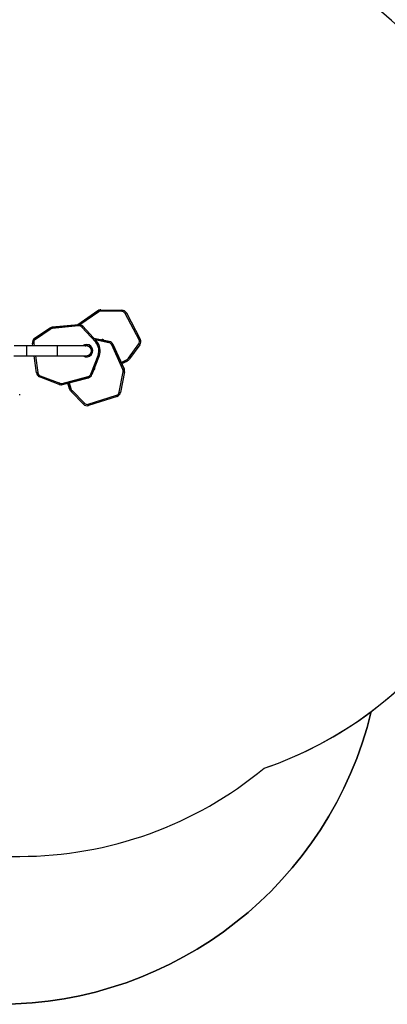
# Model space of a CAD drawing. Units: inches. Extents: x 303 to 1454, y 364 to 986.
# Drawn here: x 1071 to 1215, y 364 to 750 of the extents above; entities that cross this region are included whole.
import ezdxf

# ---------------------------------------------------------------- set-up
doc = ezdxf.new("R2010")
doc.units = ezdxf.units.IN
doc.header["$MEASUREMENT"] = 0
doc.layers.add('VP-EQ', color=7, linetype='Continuous', true_color=0x8a3492)
doc.layers.add('VP-HIC', color=6, linetype='Continuous')
doc.styles.get("Standard").update_dxf_attribs({"font": 'arial.ttf'})
doc.dimstyles.get("Standard").update_dxf_attribs({"dimtxt": 14, "dimasz": 20, "dimexe": 20, "dimexo": 50, "dimgap": 20, "dimtad": 0, "dimdec": 0, "dimzin": 0, "dimdsep": 46, "dimtxsty": 'Standard', "dimcen": -0.09, "dimadec": 0, "dimazin": 0, "dimtfac": 1, "dimtdec": 4, "dimtofl": 0, "dimtmove": 0, "dimatfit": 3, "dimfxl": 70, "dimfxlon": 1, "dimtolj": 1, "dimtzin": 0, "dimarcsym": 0})

# ---------------------------------------------------------------- blocks, each defined once
blk = doc.blocks.new('01122')
at = {"layer": 'VP-EQ', "color": 0, "linetype": 'Continuous', "lineweight": 25}
for p, q in [((1101.45, 635.98), (1093.5, 630.48)), ((1093.5, 630.48), (1101.45, 635.98)), ((1101.73, 635.57), (1094.39, 630.49)), ((1101.45, 635.98), (1101.45, 635.98)), ((1101.6, 636.08), (1101.6, 636.08)), ((1110.82, 635.69), (1102.61, 635.84)), ((1102.62, 636.34), (1110.83, 636.19)), ((1117.55, 624.55), (1112.13, 634.88)), ((1112.57, 635.11), (1117.99, 624.78)), ((1076.65, 625.17), (1082.35, 629.01)), ((1083.47, 629.49), (1083.32, 629.47)), ((1083.32, 629.47), (1083.32, 629.47)), ((1083.47, 629.49), (1093.82, 630.51)), ((1093.82, 630.51), (1083.47, 629.49)), ((1083.47, 629.49), (1083.47, 629.49)), ((1093.87, 630.01), (1083.52, 628.99)), ((1093.82, 630.51), (1093.82, 630.51)), ((1100.57, 623.61), (1095.12, 629.54)), ((1095.49, 629.87), (1100.94, 623.95)), ((1095.49, 629.87), (1095.49, 629.87)), ((1100.94, 623.95), (1095.49, 629.87)), ((1082.66, 628.61), (1076.93, 624.75)), ((1105.85, 623.96), (1099.84, 625.14)), ((1099.84, 625.14), (1105.85, 623.96)), ((1073.61, 622.17), (1068.56, 622.17)), ((1085.61, 622.17), (1073.61, 622.17)), ((1073.61, 618.37), (1073.61, 622.17)), ((1075.93, 622.17), (1075.78, 623.24)), ((1076.28, 623.31), (1076.43, 622.17)), ((1097.01, 622.17), (1085.61, 622.17)), ((1085.61, 618.37), (1085.61, 622.17)), ((1096.67, 622.24), (1096.66, 622.24)), ((1097.08, 622.17), (1097.06, 622.27)), ((1097.08, 622.17), (1097.06, 622.27)), ((1098.56, 621.37), (1098.56, 621.37)), ((1105.75, 623.47), (1100.41, 624.52)), ((1100.94, 623.95), (1100.94, 623.95)), ((1105.85, 623.96), (1105.85, 623.96)), ((1111.25, 613), (1106.83, 622.62)), ((1107.28, 622.83), (1111.71, 613.21)), ((1107.28, 622.83), (1107.28, 622.83)), ((1111.71, 613.21), (1107.28, 622.83)), ((1113.36, 617.38), (1117.43, 622.97)), ((1117.83, 622.67), (1113.78, 617.11)), ((1068.45, 618.37), (1073.61, 618.37)), ((1073.61, 618.37), (1085.61, 618.37)), ((1077.34, 611.68), (1076.44, 618.37)), ((1076.94, 618.37), (1077.84, 611.75)), ((1085.61, 618.37), (1097.01, 618.37)), ((1098.64, 611.14), (1101.48, 618.5)), ((1101.95, 618.32), (1099.1, 610.96)), ((1099.1, 610.96), (1101.95, 618.32)), ((1101.95, 618.32), (1101.95, 618.32)), ((1110.56, 615.71), (1112.68, 616.73)), ((1110.77, 615.25), (1112.9, 616.27)), ((1112.9, 616.27), (1110.77, 615.25)), ((1112.9, 616.27), (1113.01, 616.34)), ((1112.9, 616.27), (1112.9, 616.27)), ((1113.01, 616.34), (1113.01, 616.34)), ((1086.27, 607.12), (1078.61, 610.07)), ((1078.78, 610.54), (1086.45, 607.59)), ((1087.37, 607.54), (1097.62, 610.23)), ((1097.74, 609.74), (1087.49, 607.06)), ((1087.5, 607.06), (1097.74, 609.74)), ((1097.74, 609.74), (1097.74, 609.74)), ((1099.1, 610.96), (1099.1, 610.96)), ((1109.79, 604.02), (1111.36, 612.09)), ((1111.85, 611.99), (1110.28, 603.93)), ((1111.71, 613.21), (1111.71, 613.21)), ((1111.77, 613.05), (1111.77, 613.05)), ((1087.34, 607.02), (1087.34, 607.02)), ((1087.5, 607.06), (1087.49, 607.06)), ((1089.67, 607.63), (1090.31, 605.35)), ((1090.31, 605.35), (1089.67, 607.63)), ((1090.16, 607.75), (1090.79, 605.49)), ((1070.79, 602.88), (1070.79, 603.3)), ((1090.31, 605.35), (1090.31, 605.35)), ((1090.31, 605.35), (1090.36, 605.21)), ((1090.36, 605.21), (1090.36, 605.21)), ((1095.75, 599.38), (1090.98, 604.33)), ((1091.32, 604.7), (1096.11, 599.73)), ((1097.65, 599.34), (1108.76, 602.88)), ((1108.92, 602.4), (1097.8, 598.86))]:
    blk.add_line(p, q, dxfattribs=at)
at = {"layer": 'VP-EQ', "color": 0, "linetype": 'Continuous', "lineweight": 25, "flags": 128}
for points in [[(1101.6, 636.08), (1101.58, 636.06), (1101.45, 635.98)], [(1112.57, 635.11), (1112.54, 635.1), (1112.47, 635.06), (1112.36, 635), (1112.22, 634.93), (1112.14, 634.89), (1112.13, 634.88)], [(1095.49, 629.87), (1095.49, 629.87), (1095.46, 629.85), (1095.43, 629.82), (1095.38, 629.78), (1095.33, 629.72), (1095.27, 629.67), (1095.2, 629.6), (1095.12, 629.54)], [(1075.78, 623.24), (1075.79, 623.24), (1075.82, 623.25), (1075.87, 623.25), (1075.93, 623.26), (1076, 623.27), (1076.09, 623.28), (1076.18, 623.29), (1076.28, 623.31)], [(1096.39, 622.17), (1096.54, 622.21), (1096.68, 622.24)], [(1100.57, 623.61), (1100.58, 623.62), (1100.65, 623.68), (1100.77, 623.79), (1100.86, 623.87), (1100.92, 623.93), (1100.94, 623.95)], [(1105.75, 623.47), (1105.77, 623.57), (1105.79, 623.66), (1105.81, 623.74), (1105.82, 623.82), (1105.83, 623.88), (1105.84, 623.92), (1105.85, 623.95), (1105.85, 623.96)], [(1117.99, 624.78), (1117.98, 624.77), (1117.95, 624.76), (1117.91, 624.74), (1117.86, 624.71), (1117.79, 624.68), (1117.71, 624.64), (1117.63, 624.59), (1117.55, 624.55)], [(1101.48, 618.5), (1101.57, 618.47), (1101.66, 618.43), (1101.74, 618.4), (1101.81, 618.38), (1101.87, 618.35), (1101.91, 618.34), (1101.94, 618.33), (1101.95, 618.32)], [(1077.34, 611.68), (1077.37, 611.68), (1077.45, 611.7), (1077.57, 611.71), (1077.73, 611.73), (1077.82, 611.74), (1077.84, 611.75)], [(1098.64, 611.14), (1098.73, 611.1), (1098.81, 611.07), (1098.9, 611.04), (1098.97, 611.01), (1099.02, 610.99), (1099.07, 610.97), (1099.09, 610.96), (1099.1, 610.96)], [(1111.36, 612.09), (1111.39, 612.08), (1111.47, 612.07), (1111.62, 612.04), (1111.74, 612.01), (1111.82, 612), (1111.85, 611.99)], [(1111.77, 613.05), (1111.76, 613.06), (1111.71, 613.21)], [(1086.45, 607.59), (1086.44, 607.57), (1086.41, 607.49), (1086.36, 607.34), (1086.31, 607.23), (1086.28, 607.15), (1086.27, 607.12)], [(1087.34, 607.02), (1087.34, 607.02), (1087.5, 607.06)], [(1108.92, 602.4), (1108.91, 602.43), (1108.88, 602.51), (1108.84, 602.63), (1108.8, 602.77), (1108.77, 602.86), (1108.76, 602.88)], [(1097.8, 598.86), (1097.8, 598.87), (1097.79, 598.9), (1097.78, 598.94), (1097.76, 599), (1097.73, 599.07), (1097.71, 599.15), (1097.68, 599.24), (1097.65, 599.34)]]:
    blk.add_lwpolyline(points, dxfattribs=at)
at = {"layer": 'VP-EQ', "color": 0, "linetype": 'Continuous', "lineweight": 25}
for centre, radius, start, end in [((1102.58, 634.34), 2, 89.1078, 124.6906), ((823.27, 442.98), 338.58, 34.669, 34.7536), ((1102.58, 634.34), 1.5, 89.13, 124.6909), ((669.25, 643.21), 433.42, 359.0255, 359.0916), ((727.92, 642.75), 382.97, 358.9433, 359.0181), ((1110.79, 634.19), 1.5, 27.3786, 88.9634), ((1110.79, 634.19), 2, 27.4179, 88.9639), ((1083.67, 627.5), 2, 95.6299, 131.2123), ((1117.56, 656.01), 44.37, 217.4917, 218.1387), ((1083.67, 627.5), 1.5, 95.6298, 132.341), ((1427.78, 663.06), 345.94, 185.5682, 185.651), ((1094.02, 628.52), 2, 42.5792, 95.6299), ((1094.02, 628.52), 2, 42.5799, 95.6293), ((1426, 662.89), 333.75, 185.5666, 185.6525), ((1094.02, 628.52), 1.5, 42.5795, 95.6295), ((1077.76, 623.51), 2, 123.9298, 187.6789), ((1394.13, 838.29), 382.38, 213.8737, 213.9486), ((1077.76, 623.51), 1.5, 123.93, 187.6785), ((1097.01, 620.34), 2.43, 234.2038, 131.1766), ((1097.01, 620.34), 1.93, 332.3484, 108.619), ((1097.01, 620.27), 1.9, 270, 90), ((1096.97, 620.27), 1.93, 32.5506, 87.0352), ((1097.05, 620.24), 1.93, 71.7508, 89.1269), ((1097.05, 620.24), 1.93, 71.6521, 89.1215), ((1096.82, 620.31), 5, 338.8782, 41.3865), ((1096.82, 620.31), 5.5, 338.8782, 41.4421), ((1096.82, 620.31), 5.5, 338.8784, 41.442), ((1103.23, 623.84), 0.825, 38.0102, 119.7464), ((1103.23, 623.84), 0.795, 40.5766, 117.1798), ((1103.23, 623.84), 0.792, 40.8146, 116.942), ((1105.46, 622), 1.5, 24.6908, 78.8782), ((1105.46, 622), 2, 24.6902, 78.8783), ((1105.46, 622), 2, 24.6907, 78.8778), ((959.09, 944.26), 353.95, 294.6708, 294.7517), ((1116.22, 623.85), 1.5, 323.9297, 27.6786), ((882.76, 300.59), 398.74, 53.876, 53.9478), ((1116.22, 623.85), 2, 323.9307, 27.6783), ((1089.97, 619.08), 0.825, 239.2507, 300.7493), ((1089.97, 619.08), 0.795, 243.1012, 296.8988), ((1089.97, 619.08), 0.793, 243.5021, 296.4979), ((1089.97, 619.08), 0.778, 279.9961, 294.4425), ((1112.03, 618.08), 1.5, 295.63, 332.3413), ((1112.03, 618.08), 2, 295.6295, 331.2129), ((1089.06, 578.3), 46.02, 57.5031, 58.127), ((1099.44, 613.56), 0.825, 298.0178, 19.7384), ((1099.44, 613.56), 0.795, 300.5824, 17.1738), ((1099.44, 613.56), 0.792, 300.8239, 16.9335), ((811.41, 472.05), 334.2, 25.5658, 25.6515), ((1079.32, 611.94), 2, 187.4188, 248.9631), ((1079.32, 611.94), 1.5, 187.3786, 248.9631), ((1467.52, 460.9), 416.54, 158.9463, 159.0151), ((1097.24, 611.68), 1.5, 284.6906, 338.8778), ((1437.96, 699.33), 351.82, 194.671, 194.7524), ((1097.24, 611.68), 2, 284.6907, 338.8785), ((1097.24, 611.68), 2, 284.6907, 338.8781), ((964.94, 931.54), 350.54, 294.6704, 294.7521), ((1109.89, 612.37), 1.5, 349.1318, 24.6888), ((1109.89, 612.37), 2, 349.1086, 24.69), ((1086.99, 608.99), 2, 249.1075, 284.6907), ((1086.99, 608.99), 1.5, 249.1303, 284.6904), ((1410.86, 692.21), 334.39, 194.6675, 194.7532), ((994.69, 948.54), 356.26, 285.5692, 285.6496), ((1092.24, 605.89), 2, 195.6295, 231.2124), ((1092.24, 605.89), 1.5, 195.6292, 232.3419), ((1059, 633.65), 43.39, 317.4838, 318.1455), ((1108.32, 604.31), 1.5, 287.3782, 348.9637), ((1108.32, 604.31), 2, 287.4185, 348.9637), ((1189.49, 1011.99), 415.68, 258.9465, 259.0154), ((831.02, 874.72), 381.97, 313.8738, 313.9488), ((1097.19, 600.77), 2, 223.9303, 287.6784), ((1097.19, 600.77), 1.5, 223.93, 287.6787)]:
    blk.add_arc(centre, radius, start, end, dxfattribs=at)
blk = doc.blocks.new('01122 2d')
at = {"layer": 'VP-EQ', "color": 0}
blk.add_lwpolyline([(842.77, 496.47, 0.082662), (874.3, 458.62, 0.192703), (1008.45, 370.6, 0.07282), (1051.46, 364.3), (1062.74, 364.3, 0.346239), (1208.53, 479.01, 0.235366), (1268.21, 598.77), (1268.21, 636.34, 0.282145), (1186.25, 770.02, 0.223154), (1070.79, 824.26), (972.23, 824.26, 0.278835), (839.23, 743.77), (757.97, 743.77, 0.414214), (657.97, 643.77), (657.97, 596.47, 0.414214), (757.97, 496.47)], format="xyb", close=True, dxfattribs=at)
blk.add_blockref('01122', (0, 0), dxfattribs=at)
blk = doc.blocks.new('*D21')
at = {"layer": 'Defpoints', "color": 0}
for p in [(1118.22, 905.12), (860.97, 643.02), (1118.22, 623.85)]:
    blk.add_point(p, dxfattribs=at)
at = {"layer": 'VP-EQ', "color": 0, "lineweight": -2}
for p, q in [((860.97, 835.12), (860.97, 925.12)), ((1118.22, 835.12), (1118.22, 925.12)), ((880.97, 905.12), (954.06, 905.12)), ((1098.22, 905.12), (1025.14, 905.12))]:
    blk.add_line(p, q, dxfattribs=at)
at = {"layer": 'VP-EQ', "color": 0}
for points in [[(880.97, 908.45), (880.97, 901.79), (860.97, 905.12)], [(1098.22, 901.79), (1098.22, 908.45), (1118.22, 905.12)]]:
    blk.add_solid(points, dxfattribs=at)
at = {"layer": 'VP-EQ', "color": 0, "insert": (989.6, 905.12), "char_height": 14, "attachment_point": 5}
blk.add_mtext('\\A1;260', dxfattribs=at)
blk = doc.blocks.new('*D22')
at = {"layer": 'Defpoints', "color": 0}
for p in [(1011.97, 670.26), (1052.67, 514.32), (1377.71, 514.32)]:
    blk.add_point(p, dxfattribs=at)
at = {"layer": 'VP-EQ', "color": 0, "lineweight": -2}
for p, q in [((1307.71, 670.26), (1397.71, 670.26)), ((1377.71, 650.26), (1377.71, 627.05)), ((1377.71, 534.32), (1377.71, 557.53)), ((1307.71, 514.32), (1397.71, 514.32))]:
    blk.add_line(p, q, dxfattribs=at)
at = {"layer": 'VP-EQ', "color": 0}
for points in [[(1381.04, 650.26), (1374.37, 650.26), (1377.71, 670.26)], [(1374.37, 534.32), (1381.04, 534.32), (1377.71, 514.32)]]:
    blk.add_solid(points, dxfattribs=at)
at = {"layer": 'VP-EQ', "color": 0, "insert": (1377.71, 592.29), "char_height": 14, "attachment_point": 5, "rotation": 90}
blk.add_mtext('\\A1;160', dxfattribs=at)
blk = doc.blocks.new('*D24')
at = {"layer": 'Defpoints', "color": 0}
for p in [(1268.21, 965.66), (657.97, 620.12), (1268.21, 617.55)]:
    blk.add_point(p, dxfattribs=at)
at = {"layer": 'VP-EQ', "color": 0, "lineweight": -2}
for p, q in [((657.97, 895.66), (657.97, 985.66)), ((1268.21, 895.66), (1268.21, 985.66)), ((677.97, 965.66), (927.63, 965.66)), ((1248.21, 965.66), (998.56, 965.66))]:
    blk.add_line(p, q, dxfattribs=at)
at = {"layer": 'VP-EQ', "color": 0}
for points in [[(677.97, 968.99), (677.97, 962.32), (657.97, 965.66)], [(1248.21, 962.32), (1248.21, 968.99), (1268.21, 965.66)]]:
    blk.add_solid(points, dxfattribs=at)
at = {"layer": 'VP-EQ', "color": 0, "insert": (963.09, 965.66), "char_height": 14, "attachment_point": 5}
blk.add_mtext('\\A1;610', dxfattribs=at)
blk = doc.blocks.new('*D25')
at = {"layer": 'Defpoints', "color": 0}
for p in [(1021.51, 824.26), (1062.74, 364.3), (1433.61, 364.3)]:
    blk.add_point(p, dxfattribs=at)
at = {"layer": 'VP-EQ', "color": 0, "lineweight": -2}
for p, q in [((1363.61, 824.26), (1453.61, 824.26)), ((1433.61, 804.26), (1433.61, 629.98)), ((1433.61, 384.3), (1433.61, 558.58)), ((1363.61, 364.3), (1453.61, 364.3))]:
    blk.add_line(p, q, dxfattribs=at)
at = {"layer": 'VP-EQ', "color": 0}
for points in [[(1436.94, 804.26), (1430.28, 804.26), (1433.61, 824.26)], [(1430.28, 384.3), (1436.94, 384.3), (1433.61, 364.3)]]:
    blk.add_solid(points, dxfattribs=at)
at = {"layer": 'VP-EQ', "color": 0, "insert": (1433.61, 594.28), "char_height": 14, "attachment_point": 5, "rotation": 90}
blk.add_mtext('\\A1;460', dxfattribs=at)

msp = doc.modelspace()

# ---------------------------------------------------------------- linework, layer by layer
at = {"layer": 'VP-HIC', "color": 4}
msp.add_lwpolyline([(1268.21, 636.34, 0.282145), (1186.25, 770.02, 0.223154), (1070.79, 824.26), (972.23, 824.26, 0.278835), (839.23, 743.77), (980.69, 743.77), (980.69, 496.47), (842.77, 496.47, 0.26636), (972.23, 422.24), (1070.79, 422.24, 0.174783), (1166.51, 456.76, 0.321135), (1268.21, 598.77)], format="xyb", close=True, dxfattribs=at)
at = {"layer": 'VP-HIC', "color": 5}
msp.add_lwpolyline([(874.3, 458.62, 0.17974), (972.23, 422.24), (1070.79, 422.24, 0.174783), (1166.51, 456.76, 0.079742), (1208.53, 479.01, -0.346239), (1062.74, 364.3), (1051.46, 364.3, -0.07282), (1008.45, 370.6, -0.192703)], format="xyb", close=True, dxfattribs=at)

# ---------------------------------------------------------------- block references
at = {"layer": 'VP-EQ', "color": 0}
msp.add_blockref('01122 2d', (0, 0), dxfattribs=at)

# ---------------------------------------------------------------- dimensions: what is measured, and where the dimension line sits
dim = msp.add_linear_dim(base=(1268.21, 965.66), p1=(657.97, 620.12), p2=(1268.21, 617.55), dimstyle='Standard', dxfattribs=at)
dim.commit()
dim.dimension.update_dxf_attribs({"geometry": '*D24', "text_midpoint": (963.09, 965.66)})
dim = msp.add_linear_dim(base=(1118.22, 905.12), p1=(860.97, 643.02), p2=(1118.22, 623.85), text='260', dimstyle='Standard', dxfattribs=at)
dim.commit()
dim.dimension.update_dxf_attribs({"geometry": '*D21', "text_midpoint": (989.6, 905.12)})
dim = msp.add_linear_dim(base=(1433.61, 364.3), p1=(1021.51, 824.26), p2=(1062.74, 364.3), angle=90, dimstyle='Standard', dxfattribs=at)
dim.commit()
dim.dimension.update_dxf_attribs({"geometry": '*D25', "text_midpoint": (1433.61, 594.28)})
dim = msp.add_linear_dim(base=(1377.71, 514.32), p1=(1011.97, 670.26), p2=(1052.67, 514.32), angle=90, text='160', dimstyle='Standard', dxfattribs=at)
dim.commit()
dim.dimension.update_dxf_attribs({"geometry": '*D22', "text_midpoint": (1377.71, 592.29)})

doc.saveas('drawing.dxf')
